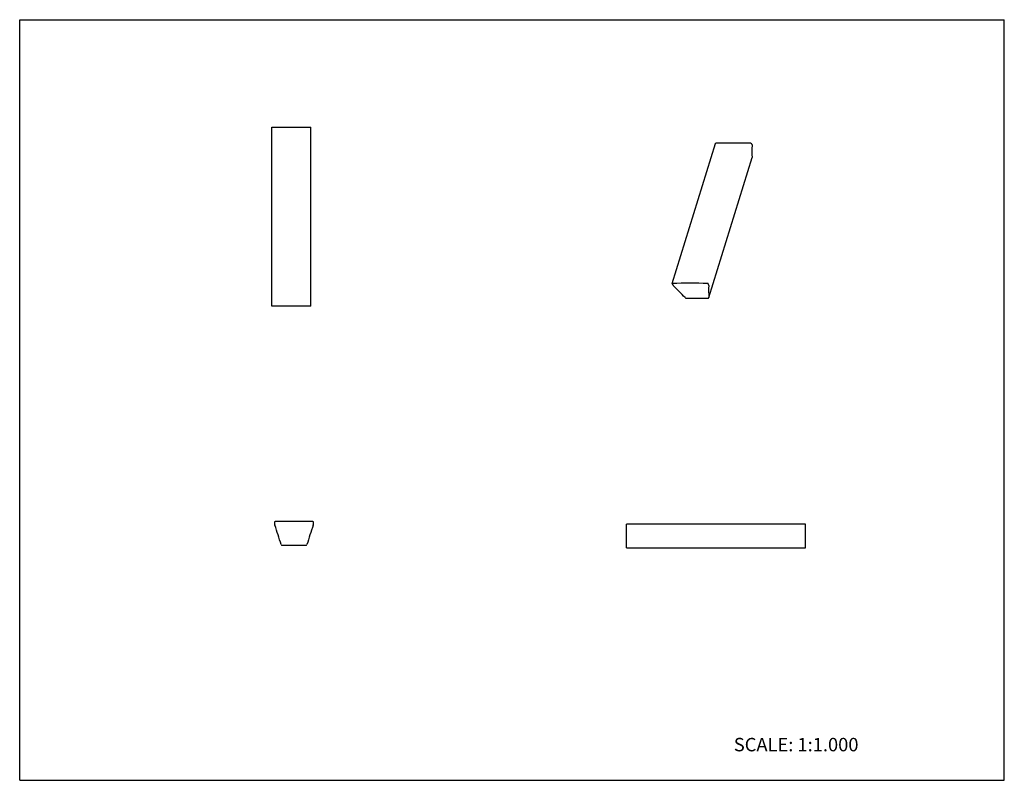
# Model space of a CAD drawing. Units: inches. Extents: x 0 to 22, y 0 to 17.
import ezdxf

# ---------------------------------------------------------------- set-up
doc = ezdxf.new("R2010")
doc.units = ezdxf.units.IN
doc.header["$LTSCALE"] = 1.21
doc.header["$MEASUREMENT"] = 0
doc.layers.get('0').update_dxf_attribs({"linetype": 'CONTINUOUS'})
doc.styles.get("Standard").update_dxf_attribs({"font": 'txt', "width": 0.8})

msp = doc.modelspace()

# ---------------------------------------------------------------- linework, layer by layer
at = {"color": 7, "linetype": 'CONTINUOUS'}
for p, q in [((0, 0), (0, 17)), ((0, 17), (22, 17)), ((22, 0), (22, 17)), ((5.633, 10.6), (5.633, 14.6)), ((5.633, 14.6), (6.508, 14.6)), ((6.508, 10.6), (6.508, 14.6)), ((14.576, 11.102), (15.545, 14.235)), ((16.357, 14.22), (16.351, 14.231)), ((15.398, 10.788), (16.366, 13.919)), ((16.366, 13.921), (16.366, 13.919)), ((14.577, 11.098), (14.583, 11.086)), ((15.388, 11.086), (15.383, 11.098)), ((15.397, 10.786), (15.398, 10.788)), ((6.508, 10.6), (5.633, 10.6)), ((14.888, 10.779), (15.384, 10.779)), ((5.693, 5.767), (5.693, 5.749)), ((6.568, 5.749), (6.568, 5.767)), ((13.56, 5.195), (13.56, 5.727)), ((17.56, 5.727), (13.56, 5.727)), ((17.56, 5.195), (17.56, 5.727)), ((5.861, 5.255), (6.4, 5.255)), ((13.56, 5.195), (17.56, 5.195)), ((0, 0), (22, 0))]:
    msp.add_line(p, q, dxfattribs=at)
for centre, radius, start, end in [((15.944, -11.977), 26.219, 89.1474, 90.8526), ((19.203, 14.079), 2.842, 177.77, 183.1856), ((14.976, -15.11), 26.219, 89.1474, 90.8526), ((9.168, 5.505), 7.77, 42.8382, 45.6007), ((18.235, 10.946), 2.842, 177.77, 183.1856), ((5.707, 5.767), 0.0142, 91.2679, 180), ((5.835, 5.749), 0.142, 180, 199.6856), ((6.13, -13.357), 19.143, 88.7321, 91.2679), ((6.554, 5.767), 0.0142, 0, 88.7321), ((6.426, 5.749), 0.142, 340.3144, 360), ((-1.714, 3.048), 7.875, 16.3805, 19.6856), ((13.974, 3.048), 7.875, 160.3144, 163.6195), ((5.861, 5.275), 0.02, 196.3805, 270), ((6.4, 5.275), 0.02, 270, 343.6195)]:
    msp.add_arc(centre, radius, start, end, dxfattribs=at)
for points, knots in [([(15.545, 14.235), (15.545, 14.236), (15.545, 14.236), (15.546, 14.237), (15.547, 14.238), (15.548, 14.239), (15.551, 14.24), (15.553, 14.24), (15.554, 14.24)], [0, 0, 0, 0, 0.10033, 0.20402, 0.314032, 0.432433, 0.697885, 1, 1, 1, 1]), ([(16.334, 14.24), (16.335, 14.24), (16.337, 14.24), (16.339, 14.239), (16.342, 14.238), (16.344, 14.237), (16.347, 14.236), (16.349, 14.234), (16.35, 14.233), (16.351, 14.232), (16.351, 14.231)], [0, 0, 0, 0, 0.130151, 0.265595, 0.402395, 0.537156, 0.666732, 0.788401, 0.899971, 1, 1, 1, 1]), ([(16.357, 14.22), (16.358, 14.217), (16.36, 14.212), (16.362, 14.205), (16.364, 14.197), (16.364, 14.192), (16.364, 14.19)], [0, 0, 0, 0, 0.267058, 0.521526, 0.765082, 1, 1, 1, 1]), ([(14.585, 11.107), (14.584, 11.106), (14.582, 11.106), (14.58, 11.106), (14.578, 11.105), (14.578, 11.104), (14.577, 11.103), (14.577, 11.102), (14.576, 11.102)], [0, 0, 0, 0, 0.302115, 0.567567, 0.685968, 0.79598, 0.89967, 1, 1, 1, 1]), ([(14.576, 11.102), (14.576, 11.102), (14.576, 11.101), (14.576, 11.1), (14.577, 11.099), (14.577, 11.098), (14.577, 11.098)], [0, 0, 0, 0, 0.2339, 0.475222, 0.729389, 1, 1, 1, 1]), ([(14.583, 11.086), (14.585, 11.081), (14.59, 11.073), (14.598, 11.064), (14.602, 11.059), (14.605, 11.057)], [0, 0, 0, 0, 0.475939, 0.732111, 1, 1, 1, 1]), ([(15.383, 11.098), (15.383, 11.098), (15.382, 11.099), (15.38, 11.101), (15.378, 11.103), (15.376, 11.104), (15.374, 11.105), (15.371, 11.106), (15.368, 11.106), (15.367, 11.106), (15.366, 11.107)], [0, 0, 0, 0, 0.100029, 0.211599, 0.333268, 0.462844, 0.597605, 0.734405, 0.869849, 1, 1, 1, 1]), ([(15.395, 11.057), (15.396, 11.059), (15.395, 11.064), (15.394, 11.071), (15.392, 11.079), (15.39, 11.084), (15.388, 11.086)], [0, 0, 0, 0, 0.234918, 0.478474, 0.732942, 1, 1, 1, 1]), ([(14.866, 10.788), (14.867, 10.787), (14.868, 10.786), (14.87, 10.784), (14.873, 10.783), (14.876, 10.782), (14.879, 10.781), (14.882, 10.78), (14.885, 10.779), (14.887, 10.779), (14.888, 10.779)], [0, 0, 0, 0, 0.111088, 0.230143, 0.355262, 0.484506, 0.615824, 0.74706, 0.875969, 1, 1, 1, 1]), ([(15.384, 10.779), (15.385, 10.779), (15.387, 10.779), (15.39, 10.78), (15.392, 10.781), (15.394, 10.782), (15.396, 10.783), (15.397, 10.784), (15.397, 10.785), (15.397, 10.786)], [0, 0, 0, 0, 0.155645, 0.303279, 0.568814, 0.687116, 0.796855, 0.900158, 1, 1, 1, 1])]:
    msp.add_open_spline(points, degree=3, knots=knots, dxfattribs=at)

# ---------------------------------------------------------------- texts
at = {"color": 7, "linetype": 'CONTINUOUS', "insert": (15.956, 0.948), "char_height": 0.3, "width": 3.36, "attachment_point": 1, "line_spacing_factor": 0.9}
msp.add_mtext('SCALE: 1:1.000', dxfattribs=at)

doc.saveas('drawing.dxf')
